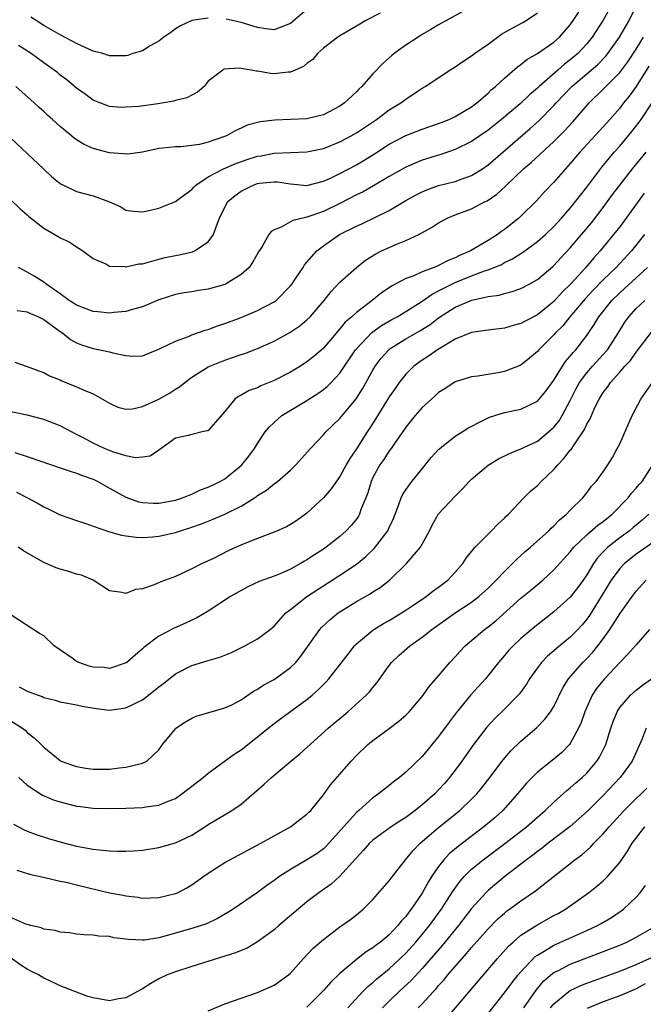
# Model space of a CAD drawing. Units: inches. Extents: x 2595000 to 2598000, y 1494000 to 1497000.
# Drawn here: x 2596614 to 2596690, y 1494999 to 1495119 of the extents above; entities that cross this region are included whole.
import ezdxf

# ---------------------------------------------------------------- set-up
doc = ezdxf.new("R2010")
doc.units = ezdxf.units.IN
doc.header["$MEASUREMENT"] = 0
doc.layers.add('LD25951494_2ft', color=238, linetype='Continuous')

msp = doc.modelspace()

# ---------------------------------------------------------------- linework, layer by layer
at = {"layer": 'LD25951494_2ft'}
for points, elevation in [([(2596613, 1495097.22), (2596614.13, 1495096.13), (2596615, 1495095.41), (2596615.21, 1495095.21), (2596617, 1495093.79), (2596618.77, 1495092.77), (2596619, 1495092.61), (2596620.1, 1495092.1), (2596621, 1495091.49), (2596621.31, 1495091.31), (2596621.76, 1495091), (2596623, 1495090.08), (2596624.62, 1495089.38), (2596625, 1495089.17), (2596626.9, 1495089.1), (2596627, 1495089.08), (2596628.56, 1495089.44), (2596629, 1495089.45), (2596629.59, 1495089.59), (2596631, 1495090.02), (2596631.78, 1495090.22), (2596633, 1495090.47), (2596633.46, 1495090.54), (2596635.1, 1495090.9), (2596635.31, 1495091), (2596637, 1495092.13), (2596637.62, 1495093), (2596637.95, 1495093.95), (2596638.37, 1495095), (2596639, 1495096.33), (2596639.39, 1495097), (2596640.26, 1495097.74), (2596641, 1495098.26), (2596641.48, 1495098.52), (2596642.45, 1495099), (2596643, 1495099.19), (2596643.23, 1495099.23), (2596645, 1495099.42), (2596645.4, 1495099.4), (2596647, 1495099.15), (2596649, 1495098.97), (2596651, 1495099.47), (2596651.87, 1495099.87), (2596653, 1495100.42), (2596655, 1495101.48), (2596655.96, 1495102.04), (2596657.2, 1495102.8), (2596659, 1495103.97), (2596661, 1495105.05), (2596663, 1495105.81), (2596665, 1495106.49), (2596666.26, 1495107), (2596667, 1495107.35), (2596669, 1495108.51), (2596669.66, 1495109), (2596671, 1495110.2), (2596671.39, 1495110.61), (2596671.89, 1495111), (2596673, 1495112.02), (2596674.6, 1495113.4), (2596675, 1495113.66), (2596675.71, 1495114.29), (2596677, 1495114.99), (2596679, 1495116.38), (2596679.69, 1495117), (2596681, 1495118.5), (2596681.36, 1495119), (2596683, 1495121.48)], 10070), ([(2596670.47, 1495121.53), (2596665, 1495118.5), (2596664.07, 1495117.93), (2596663, 1495117.31), (2596662.5, 1495117), (2596661, 1495116.02), (2596659.61, 1495115), (2596659.27, 1495114.73), (2596658.21, 1495113.79), (2596657, 1495112.53), (2596655.67, 1495111), (2596655.31, 1495110.69), (2596655, 1495110.36), (2596653.56, 1495109), (2596653, 1495108.62), (2596651, 1495107.57), (2596649, 1495107.07), (2596647, 1495106.97), (2596645.1, 1495106.9), (2596643.31, 1495106.69), (2596641.72, 1495106.28), (2596641, 1495105.93), (2596640.35, 1495105.65), (2596639.21, 1495105), (2596638.86, 1495104.86), (2596637, 1495104.24), (2596635.95, 1495103.95), (2596633.66, 1495103.66), (2596633, 1495103.68), (2596631.5, 1495103.5), (2596631, 1495103.46), (2596629, 1495103.01), (2596627.24, 1495102.76), (2596625, 1495102.95), (2596623, 1495103.44), (2596621.93, 1495103.93), (2596621, 1495104.5), (2596620.71, 1495104.71), (2596620.38, 1495105), (2596619, 1495106.14), (2596618.07, 1495107), (2596617.49, 1495107.49), (2596617, 1495107.95), (2596616.44, 1495108.44), (2596615.85, 1495109), (2596614.34, 1495110.34), (2596613.63, 1495111)], 10066), ([(2596613.78, 1495083.78), (2596615, 1495083.6), (2596615.4, 1495083.4), (2596616.36, 1495083), (2596617, 1495082.68), (2596619, 1495081.21), (2596619.31, 1495081), (2596620.25, 1495080.25), (2596621, 1495079.83), (2596621.6, 1495079.6), (2596623, 1495079.15), (2596623.81, 1495079), (2596625, 1495078.74), (2596625.39, 1495078.61), (2596627, 1495078.29), (2596627.78, 1495078.22), (2596629, 1495078.25), (2596630.78, 1495079), (2596631.14, 1495079.14), (2596633, 1495080.04), (2596634.62, 1495080.62), (2596635, 1495080.79), (2596636.63, 1495081.37), (2596637, 1495081.46), (2596638.11, 1495081.89), (2596639, 1495082.18), (2596641, 1495082.93), (2596643, 1495083.75), (2596645, 1495084.82), (2596645.24, 1495085), (2596647, 1495086.77), (2596647.18, 1495087), (2596647.56, 1495087.56), (2596648.52, 1495089), (2596648.7, 1495089.3), (2596650.18, 1495091), (2596651, 1495091.64), (2596652.97, 1495093), (2596655, 1495094.02), (2596655.68, 1495094.32), (2596659, 1495095.92), (2596661, 1495097.13), (2596662.2, 1495097.8), (2596663, 1495098.21), (2596663.55, 1495098.45), (2596665, 1495098.96), (2596667, 1495099.45), (2596667.73, 1495099.73), (2596669, 1495100.17), (2596670.32, 1495101), (2596671, 1495101.46), (2596676.11, 1495105.89), (2596677.16, 1495106.84), (2596679, 1495108.7), (2596679.27, 1495109), (2596681.18, 1495111), (2596683, 1495112.53), (2596684.33, 1495113.67), (2596685.31, 1495114.69), (2596685.55, 1495115), (2596686.98, 1495117), (2596688.16, 1495119), (2596689.12, 1495121)], 10074), ([(2596686.08, 1495121), (2596685, 1495119.05), (2596683.65, 1495117), (2596683, 1495116.19), (2596681.91, 1495115), (2596681, 1495114.22), (2596680.29, 1495113.71), (2596679.48, 1495113), (2596677.21, 1495111), (2596677, 1495110.79), (2596676.03, 1495109.97), (2596674.89, 1495108.89), (2596672.65, 1495107), (2596671, 1495105.67), (2596669, 1495104.31), (2596667, 1495103.32), (2596665.27, 1495102.73), (2596665, 1495102.66), (2596663, 1495102.06), (2596661, 1495101.2), (2596659, 1495100.05), (2596657.09, 1495098.91), (2596655.81, 1495098.19), (2596655, 1495097.81), (2596653, 1495096.77), (2596651, 1495095.82), (2596649, 1495095.11), (2596648.48, 1495095), (2596647.29, 1495094.71), (2596647, 1495094.53), (2596645.88, 1495093.88), (2596645, 1495093.58), (2596644.64, 1495093.36), (2596644.38, 1495093), (2596643.55, 1495091.55), (2596643.11, 1495090.89), (2596642.39, 1495089.61), (2596641.97, 1495089), (2596641, 1495088.14), (2596639.18, 1495087), (2596639, 1495086.92), (2596637, 1495086.34), (2596635.81, 1495086.19), (2596635, 1495086.04), (2596634.09, 1495085.91), (2596633, 1495085.72), (2596631, 1495085.07), (2596629, 1495084.21), (2596627.93, 1495083.93), (2596627, 1495083.64), (2596625.52, 1495083.52), (2596625, 1495083.44), (2596623.59, 1495083.59), (2596623, 1495083.63), (2596621, 1495084.4), (2596620.64, 1495084.64), (2596620.08, 1495085), (2596619, 1495085.8), (2596617.27, 1495087), (2596617.13, 1495087.13), (2596615.91, 1495087.91), (2596615, 1495088.44), (2596614.62, 1495088.62), (2596613.95, 1495089)], 10072), ([(2596613, 1495104.71), (2596617, 1495100.93), (2596618.01, 1495100.01), (2596619, 1495099.22), (2596619.13, 1495099.13), (2596619.4, 1495099), (2596621, 1495098.23), (2596623, 1495097.71), (2596624.99, 1495096.99), (2596626.36, 1495096.36), (2596627, 1495095.97), (2596627.86, 1495095.86), (2596629, 1495095.77), (2596629.97, 1495095.97), (2596631, 1495096.22), (2596633, 1495097.01), (2596634.15, 1495097.85), (2596635, 1495098.47), (2596635.25, 1495098.75), (2596635.5, 1495099), (2596637, 1495100), (2596638.85, 1495101), (2596640.36, 1495101.64), (2596641.85, 1495102.15), (2596643, 1495102.51), (2596643.43, 1495102.57), (2596645, 1495102.91), (2596646.99, 1495102.99), (2596649, 1495103.04), (2596651, 1495103.45), (2596653, 1495104.26), (2596654.35, 1495105), (2596655, 1495105.38), (2596655.97, 1495106.03), (2596657.43, 1495107), (2596659, 1495108.15), (2596660.42, 1495109), (2596661, 1495109.46), (2596662.37, 1495110.37), (2596663, 1495110.78), (2596663.38, 1495111), (2596666.35, 1495113), (2596667, 1495113.4), (2596667.95, 1495114.05), (2596669, 1495114.72), (2596669.36, 1495115), (2596671, 1495116.15), (2596672.65, 1495117.35), (2596673.92, 1495118.08), (2596675.22, 1495118.78), (2596675.62, 1495119), (2596677, 1495119.96)], 10068), ([(2596657.89, 1495119.89), (2596656.14, 1495119), (2596655.41, 1495118.59), (2596655, 1495118.32), (2596653, 1495117.17), (2596652.74, 1495117), (2596651, 1495115.65), (2596650.29, 1495115), (2596649.71, 1495114.29), (2596649, 1495113.79), (2596648.58, 1495113.42), (2596647.56, 1495113), (2596647, 1495112.73), (2596646.72, 1495112.72), (2596645, 1495112.54), (2596644.58, 1495112.58), (2596643, 1495112.87), (2596642.87, 1495112.87), (2596642.2, 1495113), (2596640.77, 1495113.23), (2596638.91, 1495113.09), (2596638.76, 1495113), (2596637, 1495111.66), (2596636.5, 1495111), (2596635.69, 1495110.31), (2596635, 1495109.96), (2596634.38, 1495109.62), (2596633, 1495109.29), (2596632.78, 1495109.22), (2596631.6, 1495109), (2596630.89, 1495108.89), (2596628.58, 1495108.58), (2596627, 1495108.47), (2596626.46, 1495108.46), (2596625, 1495108.58), (2596624.68, 1495108.68), (2596623.81, 1495109), (2596623, 1495109.34), (2596622.06, 1495110.06), (2596621, 1495110.79), (2596619.8, 1495111.8), (2596619, 1495112.39), (2596618.68, 1495112.68), (2596618.27, 1495113), (2596617, 1495113.88), (2596615.46, 1495115), (2596613.96, 1495115.96)], 10064), ([(2596649, 1495120.35), (2596647, 1495118.66), (2596646.47, 1495118.47), (2596645, 1495117.89), (2596644.01, 1495117.99), (2596643, 1495118.17), (2596641, 1495118.77), (2596639.17, 1495119.17)], 10062), ([(2596637, 1495119.29), (2596635, 1495119), (2596633.64, 1495118.36), (2596633, 1495118.01), (2596632.44, 1495117.56), (2596631.62, 1495117), (2596631, 1495116.52), (2596629.94, 1495115.94), (2596629, 1495115.34), (2596627.82, 1495115), (2596627.24, 1495114.76), (2596627, 1495114.73), (2596625.29, 1495114.71), (2596625, 1495114.74), (2596624.18, 1495115), (2596623, 1495115.31), (2596621, 1495116.21), (2596619, 1495117.27), (2596617, 1495118.41), (2596616.07, 1495119), (2596615.44, 1495119.44)], 10062), ([(2596613.5, 1495077.5), (2596615, 1495076.97), (2596616.42, 1495076.42), (2596617, 1495076.22), (2596617.8, 1495075.8), (2596619, 1495075.32), (2596619.21, 1495075.21), (2596621, 1495074.5), (2596621.93, 1495074.07), (2596623, 1495073.63), (2596624.16, 1495073), (2596625, 1495072.51), (2596626.03, 1495072.03), (2596627, 1495071.76), (2596627.81, 1495071.81), (2596629, 1495072.09), (2596630.99, 1495072.99), (2596632.28, 1495073.72), (2596633, 1495074.19), (2596633.52, 1495074.48), (2596634.14, 1495075), (2596635, 1495075.66), (2596637, 1495076.9), (2596637.2, 1495077), (2596639, 1495077.73), (2596639.96, 1495078.04), (2596641, 1495078.41), (2596641.45, 1495078.55), (2596643, 1495079.13), (2596645, 1495080.03), (2596646.91, 1495081.09), (2596648.11, 1495081.89), (2596649, 1495082.63), (2596649.37, 1495083), (2596651.08, 1495085), (2596651.92, 1495086.08), (2596653, 1495087.2), (2596655, 1495089), (2596656.13, 1495089.87), (2596657.35, 1495090.65), (2596658.07, 1495091), (2596659, 1495091.44), (2596659.78, 1495091.78), (2596661, 1495092.26), (2596662.59, 1495093), (2596664.15, 1495093.85), (2596665, 1495094.44), (2596666.02, 1495095), (2596667, 1495095.39), (2596669, 1495096.11), (2596670.67, 1495097), (2596670.9, 1495097.1), (2596672.09, 1495097.91), (2596673.12, 1495098.88), (2596673.23, 1495099), (2596675.31, 1495101), (2596676.23, 1495101.77), (2596679, 1495104.31), (2596680.34, 1495105.66), (2596681.3, 1495106.7), (2596683.29, 1495109), (2596685, 1495110.67), (2596687, 1495112.7), (2596687.99, 1495114.01), (2596689, 1495115.55), (2596689.91, 1495117)], 10076), ([(2596690.54, 1495113.46), (2596689.01, 1495111), (2596688.17, 1495109.83), (2596687.48, 1495109), (2596687, 1495108.38), (2596685.81, 1495107), (2596685, 1495106.08), (2596682.16, 1495103), (2596681, 1495101.64), (2596680.7, 1495101.3), (2596680.4, 1495101), (2596679, 1495099.37), (2596677.84, 1495098.16), (2596676.89, 1495097.11), (2596675, 1495095.25), (2596674.73, 1495095), (2596673, 1495093.63), (2596672.63, 1495093.37), (2596672.14, 1495093), (2596671, 1495092.27), (2596668.88, 1495091), (2596667.54, 1495090.46), (2596667, 1495090.18), (2596666.14, 1495089.86), (2596665, 1495089.23), (2596664.83, 1495089.17), (2596664.46, 1495089), (2596663, 1495088.45), (2596662, 1495088), (2596661, 1495087.65), (2596659.27, 1495086.73), (2596659, 1495086.54), (2596658.07, 1495085.93), (2596656.94, 1495085), (2596655, 1495083.54), (2596654.43, 1495083), (2596653.65, 1495082.35), (2596653, 1495081.55), (2596652.73, 1495081.27), (2596651, 1495079.2), (2596649.84, 1495078.17), (2596649, 1495077.51), (2596648.2, 1495077), (2596647, 1495076.29), (2596645, 1495075.25), (2596643.4, 1495074.6), (2596643, 1495074.38), (2596641.97, 1495074.03), (2596641, 1495073.46), (2596640.69, 1495073.31), (2596640.24, 1495073), (2596639, 1495071.51), (2596637, 1495069.2), (2596636.88, 1495069.12), (2596636.28, 1495069), (2596635, 1495068.7), (2596634.57, 1495068.57), (2596633, 1495068.26), (2596631.13, 1495066.87), (2596631, 1495066.8), (2596629.95, 1495066.05), (2596629, 1495065.92), (2596628.14, 1495065.86), (2596627, 1495066.11), (2596625.41, 1495066.59), (2596624.4, 1495067), (2596623, 1495067.66), (2596622.11, 1495068.11), (2596621, 1495068.7), (2596620.4, 1495069), (2596619, 1495069.74), (2596617, 1495070.53), (2596615, 1495071.05), (2596613, 1495071.46)], 10078), ([(2596613.51, 1495066.49), (2596615, 1495066.02), (2596616.52, 1495065.48), (2596619, 1495064.65), (2596620.22, 1495064.22), (2596621, 1495064.01), (2596621.73, 1495063.73), (2596623, 1495063.28), (2596623.6, 1495063), (2596625, 1495062.19), (2596627, 1495061.06), (2596628.53, 1495060.53), (2596629, 1495060.44), (2596630.36, 1495060.36), (2596631, 1495060.36), (2596633, 1495060.71), (2596633.89, 1495061), (2596634.68, 1495061.32), (2596635, 1495061.43), (2596636.05, 1495061.95), (2596637, 1495062.3), (2596638.45, 1495063), (2596639, 1495063.31), (2596641, 1495064.91), (2596641.1, 1495065), (2596641.94, 1495066.06), (2596642.64, 1495067), (2596643, 1495067.62), (2596643.92, 1495069), (2596644.4, 1495069.6), (2596645, 1495070.17), (2596645.96, 1495071), (2596649, 1495072.84), (2596649.24, 1495073), (2596650.33, 1495073.67), (2596651, 1495074.15), (2596651.47, 1495074.53), (2596651.93, 1495075), (2596653, 1495076.13), (2596654.91, 1495079), (2596655, 1495079.11), (2596656.9, 1495081.1), (2596658.07, 1495081.93), (2596659.33, 1495082.67), (2596659.95, 1495083), (2596661, 1495083.66), (2596663, 1495084.92), (2596664.23, 1495085.77), (2596665, 1495086.14), (2596665.55, 1495086.45), (2596667, 1495087.17), (2596669, 1495087.97), (2596670.57, 1495088.57), (2596671, 1495088.71), (2596671.74, 1495089), (2596672.63, 1495089.37), (2596673, 1495089.59), (2596673.97, 1495090.03), (2596675, 1495090.71), (2596675.19, 1495090.81), (2596677, 1495092.14), (2596677.97, 1495093), (2596679, 1495093.98), (2596679.95, 1495095), (2596681, 1495096.2), (2596681.65, 1495097), (2596682.22, 1495097.78), (2596683, 1495098.76), (2596684.83, 1495101.17), (2596686.34, 1495103), (2596687, 1495103.75), (2596688.48, 1495105.52), (2596689.36, 1495106.64), (2596689.61, 1495107), (2596690.94, 1495109)], 10080), ([(2596613.7, 1495061.7), (2596615.04, 1495061), (2596616.32, 1495060.32), (2596617, 1495059.9), (2596617.63, 1495059.63), (2596619, 1495058.94), (2596621, 1495058.23), (2596622.11, 1495057.89), (2596623, 1495057.55), (2596624.88, 1495056.89), (2596626.46, 1495056.46), (2596627, 1495056.36), (2596628.22, 1495056.22), (2596629, 1495056.17), (2596630.26, 1495056.26), (2596631, 1495056.32), (2596633, 1495056.78), (2596633.62, 1495057), (2596635, 1495057.43), (2596636.17, 1495057.83), (2596637, 1495058.17), (2596637.61, 1495058.39), (2596639, 1495059.01), (2596641, 1495060), (2596642.62, 1495061), (2596642.85, 1495061.15), (2596643, 1495061.27), (2596644.07, 1495061.93), (2596645, 1495062.69), (2596645.43, 1495063), (2596647, 1495064.36), (2596647.64, 1495065), (2596649.43, 1495067), (2596651, 1495068.65), (2596651.3, 1495069), (2596653, 1495070.65), (2596654.96, 1495073.04), (2596655.75, 1495074.25), (2596657, 1495076.51), (2596657.29, 1495077), (2596658.02, 1495077.98), (2596658.93, 1495079), (2596659, 1495079.06), (2596661, 1495080.31), (2596662.72, 1495081.28), (2596663.95, 1495082.05), (2596665, 1495082.88), (2596667, 1495084.17), (2596669.02, 1495085.02), (2596671, 1495085.45), (2596672.35, 1495085.65), (2596673, 1495085.85), (2596673.94, 1495086.06), (2596675, 1495086.44), (2596676.07, 1495087), (2596677, 1495087.52), (2596678.87, 1495089.13), (2596679, 1495089.24), (2596679.84, 1495090.16), (2596681, 1495091.38), (2596682.66, 1495093.34), (2596683.56, 1495094.44), (2596685, 1495096.3), (2596686.14, 1495097.86), (2596687, 1495099), (2596688.57, 1495101), (2596690.21, 1495103)], 10082), ([(2596689.99, 1495098.01), (2596689.23, 1495097), (2596687, 1495093.95), (2596686.27, 1495093), (2596684.62, 1495091), (2596683.84, 1495090.16), (2596682.87, 1495089), (2596681.05, 1495087), (2596680.01, 1495085.99), (2596679, 1495084.87), (2596677, 1495083.25), (2596675.52, 1495082.48), (2596675, 1495082.17), (2596674.06, 1495081.93), (2596673, 1495081.62), (2596671, 1495081.38), (2596670.68, 1495081.32), (2596669, 1495081.08), (2596667, 1495080.27), (2596664.88, 1495079), (2596663.78, 1495078.22), (2596663, 1495077.72), (2596661.99, 1495077), (2596661, 1495076.02), (2596660.21, 1495075), (2596659.7, 1495074.3), (2596659, 1495073.26), (2596657.37, 1495070.63), (2596656.59, 1495069.41), (2596656.31, 1495069), (2596655, 1495066.97), (2596654.21, 1495065.79), (2596653.75, 1495065), (2596653, 1495063.58), (2596651.93, 1495062.07), (2596651, 1495060.99), (2596649, 1495059.14), (2596648.82, 1495059), (2596647.75, 1495058.25), (2596647, 1495057.77), (2596646.51, 1495057.49), (2596645, 1495056.84), (2596643, 1495056.07), (2596641.46, 1495055.46), (2596640.4, 1495055), (2596639.44, 1495054.56), (2596637.64, 1495053.64), (2596636.28, 1495053), (2596635, 1495052.36), (2596633, 1495051.44), (2596631.23, 1495050.77), (2596630.41, 1495050.41), (2596629, 1495049.92), (2596628.16, 1495049.84), (2596627, 1495049.35), (2596626.51, 1495049.49), (2596625, 1495049.68), (2596623, 1495051), (2596621.59, 1495051.59), (2596621, 1495051.73), (2596620.04, 1495052.04), (2596619, 1495052.33), (2596618.5, 1495052.5), (2596617, 1495053.13), (2596616.67, 1495053.33), (2596614.54, 1495054.54), (2596613.9, 1495055)], 10084), ([(2596690.02, 1495093), (2596688.42, 1495091), (2596686.56, 1495089), (2596685, 1495087.48), (2596683.78, 1495086.22), (2596682.82, 1495085.18), (2596680.95, 1495083), (2596680.08, 1495081.92), (2596679.15, 1495081), (2596679, 1495080.82), (2596677.19, 1495079), (2596677, 1495078.77), (2596676.04, 1495077.96), (2596675, 1495077.14), (2596673, 1495076.35), (2596672.18, 1495076.18), (2596669.78, 1495075.78), (2596669, 1495075.71), (2596667, 1495075.08), (2596665.75, 1495074.25), (2596665, 1495073.79), (2596664.59, 1495073.41), (2596664.12, 1495073), (2596663, 1495071.98), (2596662.16, 1495071), (2596661, 1495069.58), (2596660.78, 1495069.22), (2596659.71, 1495067.71), (2596659.23, 1495067), (2596659, 1495066.71), (2596658.34, 1495065.66), (2596657.87, 1495065), (2596657, 1495063.45), (2596656.79, 1495063), (2596656.38, 1495061.62), (2596656.15, 1495061), (2596655.56, 1495059.56), (2596655.38, 1495059), (2596655.25, 1495058.75), (2596655, 1495058.41), (2596654.37, 1495057.63), (2596653.78, 1495057), (2596653, 1495056.31), (2596651.34, 1495055), (2596651, 1495054.77), (2596649.92, 1495054.08), (2596649, 1495053.44), (2596648.71, 1495053.29), (2596648.22, 1495053), (2596647, 1495052.34), (2596645.81, 1495051.81), (2596645, 1495051.49), (2596643.19, 1495050.81), (2596641.83, 1495050.17), (2596641, 1495049.75), (2596639.69, 1495049), (2596637, 1495047.24), (2596635.6, 1495046.4), (2596634.25, 1495045.75), (2596632.85, 1495045.15), (2596631, 1495044.19), (2596629.18, 1495042.82), (2596629, 1495042.63), (2596628.12, 1495041.88), (2596627.12, 1495041), (2596627, 1495040.92), (2596626.89, 1495040.89), (2596625, 1495040.26), (2596624.36, 1495040.36), (2596623, 1495040.41), (2596622.54, 1495040.54), (2596621.26, 1495041), (2596621, 1495041.11), (2596620.58, 1495041.42), (2596618.29, 1495043), (2596617, 1495044.24), (2596616.51, 1495044.51), (2596615, 1495045.46), (2596613, 1495046.77)], 10086), ([(2596614.02, 1495038.02), (2596615, 1495037.51), (2596616.32, 1495037), (2596616.83, 1495036.83), (2596617, 1495036.74), (2596618.41, 1495036.41), (2596619, 1495036.2), (2596621, 1495035.85), (2596621.68, 1495035.68), (2596623.39, 1495035.39), (2596625, 1495035.19), (2596627, 1495035.45), (2596627.93, 1495035.93), (2596629, 1495036.46), (2596629.72, 1495037), (2596631, 1495038.02), (2596631.56, 1495038.44), (2596633, 1495039.61), (2596635, 1495040.63), (2596637, 1495041.22), (2596638.39, 1495041.61), (2596639, 1495041.87), (2596639.81, 1495042.19), (2596641.14, 1495042.86), (2596641.43, 1495043), (2596643, 1495043.87), (2596644.52, 1495045), (2596645, 1495045.38), (2596646.44, 1495047), (2596647, 1495047.43), (2596648.99, 1495049), (2596653, 1495051.58), (2596655, 1495052.94), (2596656.15, 1495053.85), (2596657.16, 1495054.84), (2596658.81, 1495057), (2596658.88, 1495057.12), (2596659, 1495057.41), (2596659.51, 1495058.49), (2596659.72, 1495059), (2596660.17, 1495060.17), (2596660.45, 1495061), (2596660.62, 1495061.38), (2596661, 1495061.96), (2596661.73, 1495063), (2596663, 1495064.51), (2596664.11, 1495065.89), (2596665, 1495066.87), (2596665.15, 1495067), (2596667, 1495068.49), (2596667.84, 1495069), (2596668.55, 1495069.45), (2596670.38, 1495070.38), (2596671, 1495070.71), (2596671.2, 1495070.8), (2596671.84, 1495071), (2596673, 1495071.35), (2596675, 1495071.79), (2596677, 1495072.76), (2596677.23, 1495073), (2596678.03, 1495073.97), (2596679, 1495075.29), (2596680.04, 1495077), (2596680.43, 1495077.57), (2596681, 1495078.21), (2596681.34, 1495078.66), (2596681.67, 1495079), (2596683, 1495080.73), (2596683.92, 1495082.08), (2596684.45, 1495083), (2596686.05, 1495085), (2596687, 1495085.93), (2596687.57, 1495086.43), (2596690.38, 1495089)], 10088), ([(2596613, 1495033.89), (2596614.43, 1495033), (2596614.74, 1495032.74), (2596615, 1495032.49), (2596615.83, 1495031.83), (2596616.7, 1495031), (2596617, 1495030.68), (2596619, 1495029.05), (2596619.1, 1495029), (2596621, 1495028.32), (2596622.13, 1495028.13), (2596623, 1495028.01), (2596624.01, 1495028.01), (2596625, 1495028.02), (2596626.17, 1495028.17), (2596627, 1495028.25), (2596628.68, 1495028.68), (2596629, 1495028.73), (2596629.54, 1495029), (2596631, 1495030.37), (2596631.45, 1495031), (2596633, 1495032.92), (2596633.08, 1495033), (2596634.24, 1495033.76), (2596635, 1495034.21), (2596635.55, 1495034.45), (2596637.08, 1495034.92), (2596639, 1495035.45), (2596639.85, 1495035.85), (2596641, 1495036.45), (2596642.5, 1495037.5), (2596643, 1495037.74), (2596643.75, 1495038.25), (2596645, 1495038.93), (2596647, 1495040.36), (2596647.64, 1495041), (2596648.26, 1495041.74), (2596650.58, 1495045), (2596650.77, 1495045.23), (2596651.8, 1495046.2), (2596652.79, 1495047), (2596653, 1495047.15), (2596655, 1495048.39), (2596656.67, 1495049.33), (2596657, 1495049.56), (2596657.89, 1495050.11), (2596659.03, 1495051), (2596661.09, 1495053), (2596662.78, 1495055), (2596663.89, 1495057), (2596664.26, 1495057.74), (2596665, 1495059.05), (2596667, 1495061.19), (2596667.89, 1495062.11), (2596668.7, 1495063), (2596669, 1495063.28), (2596671, 1495064.95), (2596672.27, 1495065.73), (2596673.6, 1495066.4), (2596675, 1495066.95), (2596677, 1495067.87), (2596678.35, 1495069), (2596679, 1495069.57), (2596679.63, 1495070.37), (2596680.01, 1495071), (2596681, 1495072.81), (2596681.73, 1495074.27), (2596682.12, 1495075), (2596683, 1495076.18), (2596683.71, 1495077), (2596685, 1495078.42), (2596685.51, 1495079), (2596686.81, 1495081), (2596687.64, 1495082.36), (2596688.1, 1495083), (2596689, 1495083.99), (2596690.05, 1495085)], 10090), ([(2596613.97, 1495027), (2596615, 1495026.06), (2596616.84, 1495024.84), (2596618.26, 1495024.26), (2596619, 1495024.03), (2596621, 1495023.53), (2596621.48, 1495023.48), (2596623, 1495023.27), (2596625, 1495023.24), (2596627, 1495023.28), (2596629, 1495023.35), (2596629.42, 1495023.42), (2596631, 1495023.62), (2596632.12, 1495024.12), (2596633, 1495024.46), (2596633.78, 1495025), (2596636.38, 1495027), (2596637, 1495027.54), (2596640.17, 1495029.83), (2596641, 1495030.37), (2596643, 1495031.96), (2596644.27, 1495033), (2596645, 1495033.56), (2596645.82, 1495034.18), (2596649, 1495036.47), (2596649.64, 1495037), (2596650.36, 1495037.64), (2596651, 1495038.31), (2596651.35, 1495038.65), (2596651.66, 1495039), (2596653, 1495040.68), (2596653.99, 1495042.01), (2596654.76, 1495043), (2596655, 1495043.25), (2596657, 1495044.92), (2596657.12, 1495045), (2596658.29, 1495045.71), (2596659, 1495046.1), (2596660.47, 1495047), (2596661, 1495047.33), (2596661.99, 1495047.99), (2596663.48, 1495049), (2596664.32, 1495049.68), (2596665, 1495050.15), (2596666.11, 1495051), (2596667, 1495051.96), (2596667.93, 1495053), (2596668.33, 1495053.67), (2596669, 1495054.49), (2596669.43, 1495055), (2596671, 1495056.59), (2596671.42, 1495057), (2596672.2, 1495057.8), (2596673, 1495058.54), (2596673.22, 1495058.78), (2596673.47, 1495059), (2596675.36, 1495061), (2596676.18, 1495061.82), (2596677, 1495062.51), (2596677.44, 1495063), (2596679, 1495064.45), (2596679.47, 1495065), (2596680.23, 1495065.77), (2596681, 1495066.79), (2596681.1, 1495066.89), (2596681.45, 1495067.45), (2596682.71, 1495069.29), (2596683, 1495069.96), (2596683.4, 1495070.6), (2596683.57, 1495071), (2596684.04, 1495072.04), (2596684.52, 1495073), (2596685, 1495073.78), (2596685.54, 1495074.46), (2596685.87, 1495075), (2596687, 1495076.27), (2596687.62, 1495077), (2596688.3, 1495077.7), (2596689, 1495078.7), (2596689.14, 1495078.86), (2596690.85, 1495081.15)], 10092), ([(2596613.32, 1495021.32), (2596614.64, 1495020.64), (2596615, 1495020.47), (2596616.09, 1495020.09), (2596617.59, 1495019.59), (2596619.13, 1495019.13), (2596621, 1495018.67), (2596623, 1495018.31), (2596623.79, 1495018.21), (2596625, 1495018.1), (2596625.96, 1495018.04), (2596627, 1495018.05), (2596627.92, 1495018.08), (2596629, 1495018.17), (2596631, 1495018.48), (2596633, 1495019.04), (2596635, 1495020), (2596636.6, 1495021), (2596637, 1495021.27), (2596639.86, 1495023), (2596641, 1495023.78), (2596643.81, 1495026.19), (2596644.67, 1495027), (2596647.05, 1495029), (2596648.13, 1495029.87), (2596649, 1495030.65), (2596651.56, 1495033), (2596653.95, 1495035), (2596656.2, 1495037), (2596656.59, 1495037.41), (2596657, 1495037.94), (2596657.49, 1495038.51), (2596659, 1495040.63), (2596659.29, 1495041), (2596660.17, 1495041.83), (2596661.51, 1495043), (2596663, 1495044.07), (2596664.16, 1495045), (2596666.99, 1495047), (2596669, 1495048.31), (2596669.89, 1495049), (2596671, 1495050.01), (2596671.49, 1495050.51), (2596671.99, 1495051), (2596673, 1495052.05), (2596673.99, 1495053), (2596674.48, 1495053.52), (2596675, 1495053.97), (2596675.53, 1495054.47), (2596676.15, 1495055), (2596678.38, 1495057), (2596678.68, 1495057.32), (2596679, 1495057.59), (2596679.67, 1495058.33), (2596680.55, 1495059), (2596681, 1495059.5), (2596682.52, 1495061), (2596683, 1495061.62), (2596683.57, 1495062.43), (2596684.13, 1495063), (2596685, 1495064.14), (2596685.56, 1495065), (2596686.11, 1495065.89), (2596686.71, 1495067), (2596687, 1495067.57), (2596688.52, 1495071), (2596689.58, 1495073), (2596690.99, 1495075)], 10094), ([(2596613.74, 1495015.74), (2596615.27, 1495015.27), (2596617.14, 1495014.86), (2596619, 1495014.42), (2596619.74, 1495014.26), (2596621, 1495013.94), (2596625, 1495012.99), (2596626.68, 1495012.68), (2596627, 1495012.6), (2596628.44, 1495012.44), (2596629, 1495012.35), (2596631, 1495012.43), (2596633, 1495012.89), (2596633.25, 1495013), (2596634.4, 1495013.6), (2596635, 1495013.95), (2596636.45, 1495015), (2596637, 1495015.37), (2596639, 1495016.65), (2596639.61, 1495017), (2596641.82, 1495018.18), (2596643.4, 1495019), (2596645, 1495019.93), (2596646.98, 1495021), (2596648.11, 1495021.89), (2596649, 1495022.54), (2596649.21, 1495022.79), (2596649.45, 1495023), (2596651, 1495024.9), (2596651.87, 1495026.13), (2596653, 1495027.42), (2596654.35, 1495029), (2596655, 1495029.69), (2596656.39, 1495031), (2596657, 1495031.49), (2596659, 1495032.95), (2596660.17, 1495033.83), (2596661, 1495034.57), (2596661.42, 1495035), (2596663, 1495036.86), (2596663.88, 1495038.12), (2596665, 1495039.37), (2596666.36, 1495041), (2596667, 1495041.66), (2596667.63, 1495042.37), (2596668.22, 1495043), (2596670.56, 1495045), (2596671, 1495045.32), (2596671.94, 1495046.06), (2596675, 1495048.78), (2596676.22, 1495049.78), (2596677.65, 1495051), (2596679, 1495052.24), (2596681, 1495054.45), (2596681.43, 1495055), (2596683, 1495056.51), (2596684.33, 1495057.67), (2596685, 1495058.13), (2596686.08, 1495059), (2596688.04, 1495061), (2596688.44, 1495061.56), (2596689, 1495062.17), (2596689.37, 1495062.63), (2596689.72, 1495063), (2596691.05, 1495065)], 10096), ([(2596690.54, 1495059), (2596689.72, 1495058.28), (2596689, 1495057.69), (2596688.63, 1495057.37), (2596688.19, 1495057), (2596687, 1495056.12), (2596685.57, 1495055), (2596685, 1495054.43), (2596684.3, 1495053.7), (2596683.82, 1495053), (2596683, 1495051.63), (2596682.57, 1495051), (2596681.91, 1495050.09), (2596681, 1495048.93), (2596679, 1495047.12), (2596676.69, 1495045.31), (2596675, 1495043.88), (2596674.04, 1495043), (2596673.53, 1495042.47), (2596673, 1495041.82), (2596672.27, 1495041), (2596670.68, 1495039), (2596668.93, 1495037.07), (2596667.14, 1495034.86), (2596666.27, 1495033.73), (2596665, 1495031.98), (2596663, 1495029.57), (2596661, 1495027.63), (2596660.25, 1495027), (2596659.52, 1495026.48), (2596659, 1495026.04), (2596658.41, 1495025.59), (2596657.71, 1495025), (2596657, 1495024.51), (2596655.32, 1495023), (2596655, 1495022.73), (2596651.35, 1495018.65), (2596651, 1495018.35), (2596650.22, 1495017.78), (2596649, 1495016.98), (2596647, 1495015.83), (2596645.7, 1495015), (2596645, 1495014.49), (2596644.12, 1495013.88), (2596643, 1495013.04), (2596640.01, 1495011), (2596639.4, 1495010.6), (2596638.14, 1495009.86), (2596636.77, 1495009.23), (2596635, 1495008.65), (2596631.71, 1495007.71), (2596631, 1495007.53), (2596629.24, 1495007.24), (2596629, 1495007.22), (2596627.31, 1495007.31), (2596627, 1495007.37), (2596625.53, 1495007.53), (2596625, 1495007.69), (2596623.71, 1495007.7), (2596623, 1495007.85), (2596621.89, 1495007.89), (2596621, 1495007.96), (2596620.14, 1495008.14), (2596619, 1495008.2), (2596618.41, 1495008.41), (2596617, 1495008.58), (2596616.71, 1495008.71), (2596615.45, 1495009), (2596615, 1495009.12), (2596614.82, 1495009.18), (2596613, 1495009.97)], 10098), ([(2596693.08, 1495057), (2596689, 1495054.14), (2596688.36, 1495053.64), (2596687.58, 1495053), (2596687, 1495052.39), (2596685.98, 1495051), (2596683.32, 1495046.68), (2596683, 1495046.23), (2596682.44, 1495045.56), (2596681.92, 1495045), (2596681, 1495044.07), (2596679.31, 1495042.69), (2596679, 1495042.4), (2596678.24, 1495041.76), (2596677.51, 1495041), (2596677, 1495040.32), (2596676.06, 1495039), (2596675.66, 1495038.34), (2596674.81, 1495037.19), (2596674.65, 1495037), (2596673, 1495035.32), (2596671.83, 1495034.17), (2596670.87, 1495033.13), (2596669.25, 1495031), (2596667.82, 1495029), (2596667, 1495027.88), (2596666.33, 1495027), (2596665.72, 1495026.28), (2596665, 1495025.49), (2596664.53, 1495025), (2596663, 1495023.66), (2596662.16, 1495023), (2596661, 1495022.15), (2596660.29, 1495021.71), (2596659.24, 1495021), (2596657, 1495019.38), (2596656.58, 1495019), (2596655.85, 1495018.15), (2596655, 1495017.25), (2596654.89, 1495017.11), (2596653, 1495015), (2596651.95, 1495014.05), (2596650.45, 1495013), (2596649, 1495011.88), (2596647.91, 1495011), (2596645.57, 1495009), (2596645, 1495008.49), (2596643, 1495007.01), (2596641.73, 1495006.27), (2596641, 1495005.99), (2596640.31, 1495005.69), (2596635, 1495004.03), (2596633, 1495003.38), (2596631.99, 1495003), (2596631, 1495002.51), (2596630.03, 1495001.97), (2596629, 1495001.33), (2596627, 1495000.21), (2596626.1, 1495000.1), (2596625, 1494999.86), (2596623, 1495000.21), (2596622.37, 1495000.37), (2596619, 1495001.66), (2596617.68, 1495002.32), (2596617, 1495002.61), (2596616.39, 1495003), (2596615.45, 1495003.45), (2596615, 1495003.7), (2596614.21, 1495004.21), (2596611, 1495006.49)], 10100), ([(2596637, 1494998.65), (2596639, 1494999.47), (2596643, 1495000.86), (2596645, 1495001.75), (2596646.74, 1495003), (2596647, 1495003.23), (2596648.59, 1495005), (2596649.75, 1495006.25), (2596651, 1495007.33), (2596653, 1495008.83), (2596654.27, 1495009.73), (2596655, 1495010.3), (2596655.83, 1495011), (2596657, 1495012.16), (2596659, 1495014.43), (2596659.24, 1495014.76), (2596660.98, 1495017), (2596661.89, 1495018.11), (2596662.76, 1495019), (2596665, 1495020.92), (2596667.59, 1495023), (2596669, 1495024.36), (2596669.63, 1495025), (2596670.25, 1495025.75), (2596671.22, 1495027), (2596672.84, 1495029.16), (2596673.77, 1495030.23), (2596675, 1495031.42), (2596676.93, 1495033.07), (2596677.91, 1495034.09), (2596678.59, 1495035), (2596679, 1495035.65), (2596680.11, 1495037.89), (2596680.79, 1495039), (2596682.52, 1495041), (2596683, 1495041.46), (2596683.75, 1495042.25), (2596684.35, 1495043), (2596685, 1495043.87), (2596685.81, 1495045), (2596687, 1495046.91), (2596688.52, 1495049), (2596689, 1495049.64), (2596690.21, 1495051)], 10102), ([(2596690.64, 1495045), (2596689, 1495043.14), (2596688.01, 1495041.99), (2596687, 1495040.98), (2596685.14, 1495039), (2596684.18, 1495037.82), (2596683.65, 1495037), (2596683, 1495035.56), (2596682.76, 1495035), (2596682.32, 1495033.68), (2596682.01, 1495033), (2596681, 1495031.14), (2596680.89, 1495031), (2596679.96, 1495030.04), (2596679, 1495029.23), (2596677, 1495027.63), (2596676.35, 1495027), (2596675.69, 1495026.31), (2596675, 1495025.5), (2596674.6, 1495025), (2596672.8, 1495023), (2596671.85, 1495022.15), (2596670.48, 1495021), (2596667.37, 1495018.63), (2596666.29, 1495017.71), (2596665.64, 1495017), (2596665, 1495016.19), (2596664.18, 1495015), (2596663.71, 1495014.29), (2596663, 1495012.96), (2596661.66, 1495011), (2596661.36, 1495010.64), (2596661, 1495010.12), (2596660.45, 1495009.55), (2596660.05, 1495009), (2596659, 1495007.89), (2596657.94, 1495007), (2596657.39, 1495006.61), (2596657, 1495006.29), (2596656.19, 1495005.81), (2596655, 1495004.88), (2596653, 1495003.16), (2596651.88, 1495002.12), (2596651, 1495001.11), (2596649, 1494999.1)], 10104), ([(2596653.96, 1494999), (2596655.79, 1495001), (2596656.39, 1495001.61), (2596657, 1495002.09), (2596657.47, 1495002.53), (2596659, 1495003.76), (2596660.34, 1495005), (2596661, 1495005.64), (2596662.22, 1495007), (2596663, 1495007.93), (2596663.87, 1495009), (2596665.2, 1495010.8), (2596665.34, 1495011), (2596665.95, 1495011.95), (2596666.76, 1495013.24), (2596667.6, 1495014.4), (2596668.13, 1495015), (2596669, 1495015.85), (2596670.4, 1495017), (2596673.04, 1495018.96), (2596675.67, 1495021), (2596677, 1495022.2), (2596677.93, 1495023), (2596679, 1495024.02), (2596680.59, 1495025.41), (2596681, 1495025.73), (2596681.66, 1495026.34), (2596682.44, 1495027), (2596683, 1495027.54), (2596684.24, 1495029), (2596684.53, 1495029.47), (2596685.3, 1495031), (2596685.92, 1495033), (2596686.19, 1495033.81), (2596686.68, 1495035), (2596687, 1495035.5), (2596688.31, 1495037), (2596689, 1495037.6), (2596689.78, 1495038.22), (2596690.85, 1495039)], 10106), ([(2596690.24, 1495033), (2596689.72, 1495031.72), (2596688.51, 1495029), (2596687.06, 1495027), (2596685, 1495024.82), (2596683.08, 1495022.92), (2596682.04, 1495021.96), (2596681, 1495021.05), (2596678.32, 1495019), (2596677.58, 1495018.41), (2596677, 1495018), (2596676.44, 1495017.56), (2596675.67, 1495017), (2596673.09, 1495015), (2596671, 1495013.27), (2596670.72, 1495013), (2596669, 1495011.06), (2596667.41, 1495009), (2596665.42, 1495006.58), (2596663, 1495003.8), (2596661.66, 1495002.34), (2596660.22, 1495001), (2596659, 1494999.82), (2596658.19, 1494999)], 10108), ([(2596662.5, 1494999), (2596663, 1494999.5), (2596664.37, 1495001), (2596664.68, 1495001.32), (2596665, 1495001.71), (2596665.62, 1495002.38), (2596666.12, 1495003), (2596667.84, 1495005), (2596668.4, 1495005.6), (2596669, 1495006.35), (2596671, 1495008.62), (2596672.19, 1495009.81), (2596673, 1495010.53), (2596673.26, 1495010.74), (2596673.63, 1495011), (2596675, 1495012.02), (2596676.76, 1495013.24), (2596681.55, 1495017), (2596682.39, 1495017.61), (2596683.45, 1495018.55), (2596683.85, 1495019), (2596685, 1495020.16), (2596685.72, 1495021), (2596687.56, 1495023), (2596689, 1495024.43), (2596689.62, 1495025), (2596690.3, 1495025.7)], 10110), ([(2596666.1, 1494997.9), (2596672.16, 1495005), (2596673.5, 1495006.5), (2596674.04, 1495007), (2596675, 1495007.82), (2596676.93, 1495009.07), (2596679, 1495010.23), (2596679.51, 1495010.49), (2596680.4, 1495011), (2596681, 1495011.41), (2596683.23, 1495013), (2596684.22, 1495013.78), (2596685, 1495014.46), (2596685.56, 1495015), (2596687, 1495016.68), (2596687.95, 1495018.05), (2596688.53, 1495019), (2596690.06, 1495021)], 10112), ([(2596671, 1494998.33), (2596673, 1495000.81), (2596673.92, 1495002.08), (2596674.67, 1495003), (2596675, 1495003.38), (2596676.75, 1495005.25), (2596677, 1495005.42), (2596678.02, 1495006.02), (2596679, 1495006.64), (2596683, 1495008.39), (2596684.32, 1495009), (2596684.76, 1495009.24), (2596686, 1495010), (2596687.2, 1495010.8), (2596687.46, 1495011), (2596689, 1495012.45), (2596689.48, 1495013), (2596690.13, 1495013.87)], 10114), ([(2596675.34, 1494999), (2596676.84, 1495001.16), (2596677.76, 1495002.24), (2596678.65, 1495003), (2596679, 1495003.28), (2596679.55, 1495003.55), (2596681, 1495004.33), (2596684.39, 1495005.61), (2596687, 1495006.63), (2596687.87, 1495007), (2596689, 1495007.58), (2596691, 1495008.74)], 10116), ([(2596678.6, 1494999), (2596679, 1494999.48), (2596680.82, 1495001), (2596681, 1495001.12), (2596682.27, 1495001.73), (2596683, 1495002.02), (2596687, 1495003.48), (2596689, 1495004.26), (2596691, 1495005.16)], 10118), ([(2596690.08, 1495001.92), (2596689, 1495001.33), (2596687, 1495000.48), (2596685, 1494999.72), (2596683.07, 1494998.93)], 10120)]:
    msp.add_lwpolyline(points, dxfattribs=dict(at, elevation=elevation))

doc.saveas('drawing.dxf')
